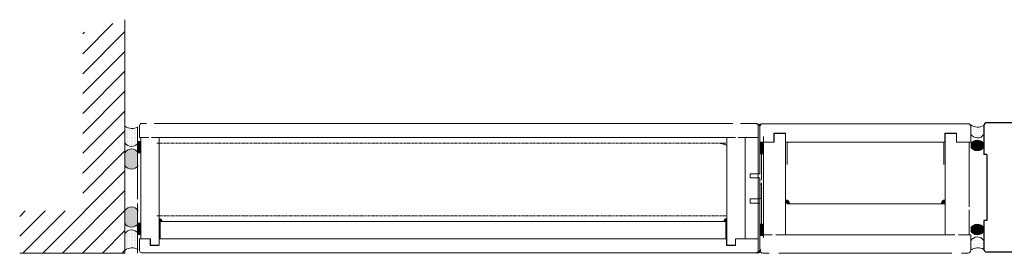
# Model space of a CAD drawing. Extents: x 8050 to 39239, y 3667 to 6330.
# Drawn here: x 14128 to 14331, y 5429 to 5477 of the extents above; entities that cross this region are included whole.
import ezdxf

# ---------------------------------------------------------------- set-up
doc = ezdxf.new("R2010")
doc.units = 0
doc.header["$LTSCALE"] = 2.5
doc.linetypes.add('DASHED', pattern=[0.75, 0.5, -0.25])
for name, color, linetype, lineweight in [('E7', 7, 'CONTINUOUS', 70), ('Leng', 76, 'CONTINUOUS', 35), ('Piirjoon', 5, 'CONTINUOUS', 35), ('Piirjoon05', 5, 'CONTINUOUS', 35), ('Raamjoon035', 5, 'CONTINUOUS', 35)]:
    doc.layers.add(name, color=color, linetype=linetype, lineweight=lineweight)
for name, color, linetype in [('INLOOK-25', 1, 'CONTINUOUS'), ('M-EQU-CON-35', 230, 'CONTINUOUS'), ('M-EQU-DAS-25', 6, 'DASHED'), ('M_EQUIP_H_', 4, 'CONTINUOUS'), ('Tihend', 7, 'CONTINUOUS'), ('X-COM-FRAME', 2, 'CONTINUOUS')]:
    doc.layers.add(name, color=color, linetype=linetype)
pattern_1 = [(0, (9083.943524082963, 5321.205428897655), (0.2297430000000107, 0.4594860000000214), [0, -0.4594860000000214])]
pattern_2 = [(0, (9083.943524082963, 5321.205428897655), (0.02297430000000108, 0.04594860000000215), [0, -0.04594860000000215])]

msp = doc.modelspace()

# ---------------------------------------------------------------- hatches: boundary and pattern name
at = {"layer": 'E7', "linetype": 'Continuous', "lineweight": 15}
h = msp.add_hatch(dxfattribs=at)
h.set_pattern_fill('DOTS', color=256, scale=0.2894400000000135, style=0)
h.set_pattern_definition(pattern_1)
h.paths.add_polyline_path([(14326.61647707896, 5455.21812764163, -0.2871785470531368), (14323.89594125192, 5455.367183285951), (14323.89594125192, 5453.478718010975, 0.5662078132815556), (14326.61647707896, 5453.413829962725)])
h = msp.add_hatch(dxfattribs=at)
h.set_pattern_fill('DOTS', color=256, scale=0.02894400000000135, style=0)
h.set_pattern_definition(pattern_2)
h.paths.add_polyline_path([(14326.61647707896, 5450.794621219255), (14326.61647707896, 5451.479850123356, 0.5662078132815558), (14323.89594125192, 5451.414962075105), (14323.89594125192, 5450.859509267505, 0.5662078132815556)])
h = msp.add_hatch(dxfattribs=at)
h.set_pattern_fill('DOTS', color=256, scale=0.02894400000000135, style=0)
h.set_pattern_definition(pattern_2)
h.paths.add_polyline_path([(14326.61647707896, 5433.485685159905, -0.5662078132815398), (14323.89594125192, 5433.550573208156), (14323.89594125192, 5434.106026015756, -0.5662078132815399), (14326.61647707896, 5434.170914064007)])
h = msp.add_hatch(dxfattribs=at)
h.set_pattern_fill('DOTS', color=256, scale=0.2894400000000135, style=0)
h.set_pattern_definition(pattern_1)
h.paths.add_polyline_path([(14326.61647707896, 5429.74740764163, 0.2871785470530446), (14323.89594125192, 5429.598351997311), (14323.89594125192, 5431.486817272285, -0.5662078132815399), (14326.61647707896, 5431.551705320537)])
at = {"layer": 'INLOOK-25', "lineweight": 15, "ltscale": 0.5}
h = msp.add_hatch(dxfattribs=at)
h.set_pattern_fill('VINO45', color=256, scale=0.02894400000000001)
h.set_pattern_definition([(45, (-2881.939953622541, 3772.326850892026), (-2.046649867466343, 2.046649867466343), [])])
h.paths.add_polyline_path([(14149.71222587493, 5476.940849265549), (14141.02902587493, 5474.307212632044), (14141.02902587493, 5437.672552418118), (14128.03583869805, 5437.672552418118), (14128.03583869805, 5428.989352418117), (14149.71222587493, 5428.989352418117)])
at = {"layer": 'M_EQUIP_H_', "linetype": 'Continuous', "lineweight": 15}
h = msp.add_hatch(dxfattribs=at)
h.set_pattern_fill('DOTS', color=3, scale=0.2043461890456382, angle=90, style=0)
h.set_pattern_definition([(270, (14394.59039269055, 5949.825269564382), (-0.3243995751099505, -0.1621997875549752), [0, -0.3243995751099505])])
h.paths.add_polyline_path([(14149.71142838186, 5455.072861423741), (14149.71142838186, 5451.667091606312, 0.5535336114932988), (14152.43196420889, 5451.654719434686), (14152.43196420889, 5454.944022340198, -0.2831713012023709)])
h = msp.add_hatch(dxfattribs=at)
h.set_pattern_fill('DOTS', color=3, scale=0.02894400000000001, angle=90, style=0)
h.set_pattern_definition([(90, (13241.06487511673, 5222.182171851549), (-0.0459486, 0.02297430000000001), [0, -0.0459486])])
edge = h.paths.add_edge_path()
edge.add_arc((14151.07557200624, 5448.792718343537), 1.605206626566347, 392.32855782833184, 508.1925662266083, ccw=False)
edge.add_line((14152.43196420889, 5449.651140446331), (14152.43196420889, 5446.988410790192))
edge.add_arc((14151.07557200624, 5447.846832892987), 1.605206626566682, 211.8074337734062, 327.6714421716493, ccw=False)
edge.add_line((14149.71142838186, 5447.000782961819), (14149.71142838186, 5449.638768274703))
h = msp.add_hatch(dxfattribs=at)
h.set_pattern_fill('DOTS', color=3, scale=0.02894400000000001, angle=90, style=0)
h.set_pattern_definition([(90, (13241.06487511673, 5218.176894248891), (-0.0459486, 0.02297430000000001), [0, -0.0459486])])
edge = h.paths.add_edge_path()
edge.add_arc((14151.07557200624, 5435.91404633686), 1.605206626566347, 211.8074337733917, 327.6714421716682)
edge.add_line((14152.43196420889, 5435.055624234064), (14152.43196420889, 5437.718353890205))
edge.add_arc((14151.07557200624, 5436.85993178741), 1.605206626566682, 392.3285578283507, 508.1925662265938)
edge.add_line((14149.71142838186, 5437.705981718576), (14149.71142838186, 5435.067996405693))
h = msp.add_hatch(dxfattribs=at)
h.set_pattern_fill('DOTS', color=3, scale=0.2043461890456382, angle=90, style=0)
h.set_pattern_definition([(90, (14394.59039269055, 4934.663733011021), (-0.3243995751099505, 0.1621997875549753), [0, -0.3243995751099505])])
h.paths.add_polyline_path([(14149.71142838185, 5429.588312858472), (14149.71142838185, 5432.994082675899, -0.5535336114932988), (14152.43196420889, 5433.006454847527), (14152.43196420889, 5429.717151942015, 0.2831713012023709)])
at = {"layer": 'Tihend', "lineweight": 15}
for points in [[(14152.39455931473, 5449.607277156607), (14152.68653758298, 5449.607277156607), (14152.97851585123, 5449.607277156607), (14152.97851585123, 5451.938758196997), (14152.39455931473, 5451.933557057757)], [(14280.60926574275, 5449.426946044096), (14280.90124401099, 5449.426946044096), (14281.19322227925, 5449.426946044096), (14281.19322227925, 5451.758427084484), (14280.60926574275, 5451.753225945246)], [(14280.47994125212, 5440.252679011321), (14280.47994125212, 5440.239074432222), (14280.82726925211, 5440.239074432222), (14280.82726925211, 5443.133474432223), (14280.47994125212, 5443.133474432223)], [(14285.76550673594, 5439.932637165626), (14285.76550673594, 5439.115452624939), (14286.606393041, 5439.115452624939, 0.3885623274123879)], [(14318.62813325212, 5439.912103552011), (14318.62813325212, 5439.094919011324), (14317.78724694705, 5439.094919011324, -0.3885623274123879)], [(14152.39455931473, 5435.099487523788), (14152.68653758298, 5435.099487523788), (14152.97851585123, 5435.099487523788), (14152.97851585123, 5432.7680064834), (14152.39455931473, 5432.773207622638)], [(14156.7543711073, 5436.097677986649), (14156.7543711073, 5435.472845634369), (14157.39732620719, 5435.472845634369, 0.3885623274123879)], [(14273.67034819748, 5436.081977657705), (14273.67034819748, 5435.457145305423), (14273.02739309757, 5435.457145305423, -0.3885623274123879)], [(14280.60926574275, 5434.919156411277), (14280.90124401099, 5434.919156411277), (14281.19322227925, 5434.919156411277), (14281.19322227925, 5432.587675370889), (14280.60926574275, 5432.592876510127)]]:
    msp.add_hatch(color=256, dxfattribs=at).paths.add_polyline_path(points)

# ---------------------------------------------------------------- linework, layer by layer
at = {"layer": 'E7', "lineweight": 15}
for centre, radius, start, end in [((14151.17632200613, 5457.21769381635), 2.597348517781658, 235.667413932091, 298.9098128166857), ((14325.37526645618, 5457.465666934811), 2.567496189770503, 234.8180924774558, 298.9098128168905), ((14325.37526645617, 5457.465666934811), 2.567496189770503, 234.8180924779635, 298.9098128168905), ((14325.27567441488, 5454.262385889284), 1.586757367865274, 209.5959295651306, 327.6714421720756), ((14325.27567441488, 5454.262385889284), 1.586757367865274, 209.5959295654556, 327.6714421713617), ((14151.07557200624, 5452.513141537482), 1.605206626566556, 211.8074337733865, 327.6714421716675), ((14325.27567441488, 5450.631294196796), 1.586757367865274, 32.32855782792442, 150.4040704348694), ((14325.27567441488, 5450.631294196796), 1.586757367865274, 32.32855782863826, 150.4040704345444), ((14325.27567441488, 5451.643177145814), 1.586757367865274, 209.5959295651306, 327.6714421720756), ((14325.27567441488, 5451.643177145814), 1.586757367865274, 209.5959295654556, 327.6714421713617), ((14151.07557200624, 5448.792718343537), 1.605206626566556, 32.32855782833244, 148.1925662266135), ((14151.07557200624, 5447.846832892987), 1.605206626566556, 211.8074337733865, 327.6714421716675), ((14151.07557200624, 5436.85993178741), 1.605206626566556, 32.32855782833244, 148.1925662266135), ((14151.07557200624, 5435.91404633686), 1.605206626566556, 211.8074337733865, 327.6714421716675), ((14325.27567441488, 5433.322358137447), 1.586757367865274, 32.32855782792442, 150.4040704348694), ((14325.27567441488, 5433.322358137447), 1.586757367865274, 32.32855782863826, 150.4040704345444), ((14151.07557200624, 5432.148032744732), 1.605206626566556, 32.32855782833244, 148.1925662266135), ((14325.27567441488, 5434.334241086464), 1.586757367865274, 209.5959295651306, 327.6714421720756), ((14325.27567441488, 5434.334241086464), 1.586757367865274, 209.5959295654556, 327.6714421713617), ((14325.27567441488, 5430.703149393977), 1.586757367865274, 32.32855782792442, 150.4040704348694), ((14325.27567441488, 5430.703149393977), 1.586757367865274, 32.32855782863826, 150.4040704345444), ((14151.17632200613, 5427.443480465863), 2.597348517781658, 61.09018718325776, 124.332586067909), ((14325.37526645618, 5427.499868348449), 2.567496189770503, 61.09018718310949, 125.1819075225442), ((14325.37526645617, 5427.499868348449), 2.567496189770503, 61.09018718310949, 125.1819075220365)]:
    msp.add_arc(centre, radius, start, end, dxfattribs=at)
at = {"layer": 'Leng', "lineweight": 15}
for p, q in [((14280.47994125212, 5445.31787901132), (14280.47994125212, 5454.869399011321)), ((14280.47994125212, 5440.252679011321), (14280.47994125212, 5444.304839011322)), ((14280.47994125212, 5429.688119011322), (14280.47994125212, 5439.239639011321))]:
    msp.add_line(p, q, dxfattribs=at)
for centre, start, end in [((14279.75634125211, 5454.869399011321), 0, 90), ((14279.75634125211, 5429.688119011322), 270, 0)]:
    msp.add_arc(centre, 0.7236, start, end, dxfattribs=at)
at = {"layer": 'M-EQU-CON-35', "color": 230, "linetype": 'Continuous'}
for p, q in [((14326.61647707896, 5455.21812764163), (14326.61647707895, 5449.284607641631)), ((14338.19407707896, 5455.797007641631), (14327.19535707896, 5455.797007641631)), ((14327.19535707895, 5449.284607641631), (14326.61647707896, 5449.284607641631)), ((14327.19535707895, 5449.284607641631), (14327.19535707895, 5435.68092764163)), ((14327.19535707895, 5435.68092764163), (14326.61647707896, 5435.68092764163)), ((14326.61647707896, 5435.68092764163), (14326.61647707896, 5429.747407641629)), ((14334.43135707896, 5429.168527641634), (14327.19535707896, 5429.16852764163))]:
    msp.add_line(p, q, dxfattribs=at)
for centre, start, end in [((14327.19535707896, 5455.21812764163), 90, 180), ((14327.19535707896, 5429.747407641629), 180, 270)]:
    msp.add_arc(centre, 0.578880000000027, start, end, dxfattribs=at)
at = {"layer": 'M-EQU-DAS-25', "color": 7, "linetype": 'DASHED', "lineweight": 15, "ltscale": 0.1}
for p, q in [((14156.29417481896, 5451.573379069278), (14253.76886269941, 5451.573379069279)), ((14253.76886269941, 5451.573379069276), (14273.67034819748, 5451.573379069276)), ((14156.29417481896, 5436.674352764348), (14253.76886269941, 5436.674352764348)), ((14253.76886269941, 5436.674352764347), (14273.67034819748, 5436.674352764347))]:
    msp.add_line(p, q, dxfattribs=at)
msp.add_arc((14272.20854802726, 5448.405664227554), 3.111619632037545, 61.97949302833558, 90, dxfattribs=at)
at = {"layer": 'Piirjoon', "lineweight": 15}
for p, q in [((14152.2652348241, 5445.286794556563), (14152.2652348241, 5454.838314556564)), ((14280.47994125212, 5454.869399011321), (14280.47994125212, 5445.31787901132)), ((14152.2652348241, 5447.949738473175), (14152.2652348241, 5451.083697907641)), ((14152.2652348241, 5443.808434934772), (14152.2652348241, 5447.166248614558)), ((14278.45386125211, 5445.317879011318), (14278.45386125211, 5444.44955901132)), ((14280.47994125212, 5445.31787901132), (14278.45386125211, 5445.31787901132)), ((14278.45386125211, 5445.31787901132), (14278.45386125211, 5444.44955901132)), ((14152.2652348241, 5440.076874556564), (14152.2652348241, 5444.418474556564)), ((14280.47994125212, 5444.44955901132), (14280.47994125212, 5440.107959011319)), ((14280.47994125212, 5440.717998633114), (14280.47994125212, 5437.360184953326)), ((14152.2652348241, 5429.657034556563), (14152.2652348241, 5439.208554556564)), ((14278.45386125211, 5440.107959011319), (14278.45386125211, 5439.239639011321)), ((14278.45386125211, 5439.239639011321), (14280.47994125212, 5439.239639011321)), ((14280.47994125212, 5439.239639011321), (14280.47994125212, 5429.688119011322)), ((14280.47994125212, 5436.576695094711), (14280.47994125212, 5433.442735660243)), ((14152.71294331474, 5429.481763234351), (14152.71294331474, 5431.608378564881))]:
    msp.add_line(p, q, dxfattribs=at)
at = {"layer": 'Piirjoon05', "lineweight": 15}
for p, q in [((14152.2652348241, 5445.286794556563), (14152.2652348241, 5454.838314556564)), ((14280.47994125212, 5447.769407360664), (14280.47994125212, 5455.592999011322)), ((14280.47994125212, 5454.869399011321), (14280.47994125212, 5445.31787901132)), ((14152.97851585123, 5452.790586528199), (14152.97851585123, 5431.916178152196)), ((14156.74079345154, 5452.790586528199), (14156.74079345153, 5430.588315469735)), ((14273.67034819748, 5452.790586528197), (14273.67034819748, 5430.588315469735)), ((14273.67034819748, 5452.790586528197), (14275.42976625173, 5452.790586528197)), ((14275.98304236943, 5452.790586528197), (14277.43262579778, 5452.790586528197)), ((14277.43262579778, 5452.798092504128), (14277.43262579778, 5431.916178152196)), ((14281.19322227925, 5452.970917640701), (14281.19322227925, 5432.096509264698)), ((14283.43222925212, 5453.566919011322), (14285.74774925211, 5453.566919011322)), ((14283.43222925212, 5451.830279011319), (14283.43222925212, 5453.566919011322)), ((14285.74774925211, 5432.727239011321), (14285.74774925211, 5453.566919011322)), ((14320.94365325211, 5453.566919011322), (14318.62813325212, 5453.566919011322)), ((14318.62813325212, 5432.727239011321), (14318.62813325212, 5453.566919011322)), ((14320.94365325211, 5451.830279011319), (14320.94365325211, 5453.566919011322)), ((14280.82726925211, 5444.015399011321), (14280.82726925211, 5451.830279011319)), ((14280.82726925211, 5451.830279011319), (14283.43222925212, 5451.830279011319)), ((14286.05999713276, 5451.830279011319), (14318.36937472366, 5451.830279011319)), ((14286.05999713276, 5451.830279011319), (14314.53670508749, 5451.830279011319)), ((14286.05999713276, 5447.199239011321), (14286.05999713276, 5451.830279011319)), ((14318.36937472366, 5451.830279011319), (14313.76554125211, 5451.830279011319)), ((14318.36937472366, 5451.830279011319), (14313.76554125211, 5451.830279011319)), ((14318.36937472366, 5447.199239011321), (14318.36937472366, 5451.830279011319)), ((14323.54861325211, 5451.830279011319), (14320.94365325211, 5451.830279011319)), ((14323.54861325212, 5438.51603901132), (14323.54861325212, 5451.830279011319)), ((14279.75634125211, 5445.31787901132), (14278.45386125211, 5445.31787901132)), ((14152.2652348241, 5440.076874556564), (14152.2652348241, 5444.418474556564)), ((14280.47994125212, 5444.44955901132), (14278.45386125211, 5444.449559011318)), ((14280.47994125212, 5444.44955901132), (14280.47994125212, 5440.107959011319)), ((14280.82726925211, 5432.727239011321), (14280.82726925211, 5443.43651901132)), ((14152.2652348241, 5429.657034556563), (14152.2652348241, 5439.208554556564)), ((14278.45386125211, 5440.107959011319), (14280.47994125212, 5440.107959011319)), ((14278.45386125211, 5439.239639011319), (14279.75634125211, 5439.239639011321)), ((14280.47994125212, 5439.239639011321), (14280.47994125212, 5429.688119011322)), ((14286.05999713277, 5439.094919011324), (14314.54793694496, 5439.094919011324)), ((14318.36937472366, 5439.094919011324), (14313.74109658468, 5439.094919011324)), ((14317.78724694705, 5439.094919011324), (14318.62813325212, 5439.094919011324)), ((14318.62813325212, 5439.912103552011), (14318.62813325212, 5439.094919011324)), ((14152.2652348241, 5436.757026207222), (14152.2652348241, 5428.933434556564)), ((14323.54861325212, 5432.727239011321), (14323.54861325211, 5437.859720940516)), ((14156.97954316846, 5435.457145305425), (14253.76886269941, 5435.457145305425)), ((14156.97954316846, 5435.457145305425), (14156.97954316846, 5431.916178152196)), ((14253.76886269941, 5435.457145305423), (14272.98497984798, 5435.457145305423)), ((14273.47249729359, 5435.457145305423), (14272.36805682127, 5435.457145305423)), ((14273.02739309757, 5435.457145305423), (14273.67034819748, 5435.457145305423)), ((14273.47249729359, 5435.457145305423), (14273.47249729359, 5431.916178152196)), ((14273.67034819748, 5436.081977657705), (14273.67034819748, 5435.457145305423)), ((14318.62813325212, 5432.727239011321), (14320.63974125211, 5432.727239011321)), ((14321.36334125212, 5432.727239011321), (14323.54861325212, 5432.727239011321)), ((14152.97851585123, 5431.916178152196), (14154.97030987492, 5431.916178152196)), ((14154.97030987492, 5431.916178152196), (14154.97030987492, 5430.588315469735)), ((14154.97030987492, 5430.588315469735), (14156.74079345153, 5430.588315469735)), ((14156.97954316846, 5431.916178152196), (14253.76886269941, 5431.916178152196)), ((14156.97954316846, 5431.916178152196), (14253.76886269941, 5431.916178152191)), ((14253.76886269941, 5431.916178152196), (14273.47249729359, 5431.916178152196)), ((14253.76886269941, 5431.916178152194), (14272.97639179036, 5431.916178152196)), ((14273.47249729359, 5431.916178152196), (14272.38674760443, 5431.916178152196)), ((14273.47249729359, 5431.916178152196), (14272.38674760443, 5431.916178152196)), ((14275.4408317741, 5430.588315469735), (14273.67034819748, 5430.588315469735)), ((14277.43262579778, 5431.916178152196), (14275.44083177409, 5431.916178152196)), ((14275.4408317741, 5431.916178152196), (14275.44083177409, 5430.588315469735))]:
    msp.add_line(p, q, dxfattribs=at)
for centre, radius, start, end in [((14279.75634125211, 5454.869399011321), 0.7236, 0, 90), ((14279.75634125211, 5454.869399011321), 0.7236, 0, 90), ((14285.73955724292, 5439.0647049988), 0.8683199999999999, 3.350472843711047, 88.28747716459813), ((14318.65408274514, 5439.044171385183), 0.8683200000000002, 91.71252283540191, 176.6495271562889), ((14156.73452971046, 5435.434043188858), 0.6639313412304189, 3.350472843711047, 88.28747716459813), ((14273.69018959432, 5435.418342859914), 0.6639313412304191, 91.71252283540186, 176.6495271562889), ((14279.75634125211, 5429.688119011322), 0.7236, 270, 0), ((14279.75634125211, 5429.688119011322), 0.7236, 270, 0), ((14279.94344064797, 5429.688119011322), 0.7236, 270, 0)]:
    msp.add_arc(centre, radius, start, end, dxfattribs=at)
at = {"layer": 'Raamjoon035', "lineweight": 15}
for points in [[(14280.13261325212, 5431.916178152196), (14277.43262579778, 5431.916178152196), (14277.43262579778, 5452.790586528199), (14280.13261325212, 5452.790586528199)], [(14152.39455931473, 5451.936157627377), (14152.97851585123, 5451.936157627377), (14152.97851585123, 5449.607277156607), (14152.39455931473, 5449.607277156607)], [(14280.60926574275, 5451.755826514864), (14281.19322227925, 5451.755826514864), (14281.19322227925, 5449.426946044096), (14280.60926574275, 5449.426946044096)], [(14280.47994125212, 5443.133474432223), (14280.82726925211, 5443.133474432223), (14280.82726925211, 5440.239074432222), (14280.47994125212, 5440.239074432222)], [(14152.39455931473, 5432.770607053018), (14152.97851585123, 5432.770607053018), (14152.97851585123, 5435.099487523788), (14152.39455931473, 5435.099487523788)], [(14280.60926574275, 5432.590275940509), (14281.19322227925, 5432.590275940509), (14281.19322227925, 5434.919156411277), (14280.60926574275, 5434.919156411277)]]:
    msp.add_lwpolyline(points, close=True, dxfattribs=at)
at = {"layer": 'Tihend', "lineweight": 15}
for p, q in [((14152.71294331474, 5452.790586528199), (14152.71294331474, 5455.225001446044)), ((14153.15556420889, 5455.667622340197), (14154.15146122073, 5455.667622340197)), ((14155.70063435027, 5455.667622340197), (14253.76886269941, 5455.667622340197)), ((14253.76886269941, 5455.667622340196), (14274.93181774581, 5455.667622340196)), ((14274.93181774581, 5455.667622340196), (14272.38674760443, 5455.667622340196)), ((14279.68999235796, 5455.667622340196), (14276.48099087535, 5455.667622340196)), ((14280.13261325212, 5452.790586528197), (14280.13261325212, 5455.225001446044)), ((14280.47994125212, 5455.014119011321), (14280.47994125212, 5451.830279011319)), ((14281.05882125212, 5455.592999011322), (14323.31706125211, 5455.592999011322)), ((14323.31706125211, 5455.592999011322), (14313.74109658468, 5455.592999011322)), ((14323.89594125211, 5455.014119011321), (14323.89594125211, 5451.830279011319)), ((14152.71294331474, 5452.790586528199), (14154.64940972666, 5452.790586528201)), ((14155.20268584435, 5452.790586528199), (14253.76886269941, 5452.790586528197)), ((14253.76886269941, 5452.790586528197), (14273.67034819748, 5452.790586528197)), ((14275.42976625173, 5452.790586528197), (14272.38674760443, 5452.790586528197)), ((14280.13261325212, 5452.790586528197), (14275.98304236943, 5452.790586528199)), ((14285.80563725212, 5453.653751011319), (14283.37434125211, 5453.653751011319)), ((14283.37434125211, 5451.830279011319), (14283.37434125211, 5453.653751011319)), ((14318.57024525211, 5451.830279011319), (14318.57024525211, 5453.653751011319)), ((14318.57024525211, 5453.653751011319), (14321.00154125212, 5453.653751011319)), ((14321.00154125212, 5451.830279011319), (14321.00154125212, 5453.653751011319)), ((14283.37434125211, 5451.830279011319), (14280.47994125212, 5451.830279011319)), ((14285.74774925211, 5451.830279011319), (14318.36937472366, 5451.830279011319)), ((14318.57024525211, 5451.830279011319), (14313.76554125211, 5451.830279011319)), ((14321.00154125212, 5451.830279011319), (14323.89594125211, 5451.830279011319)), ((14280.47994125212, 5432.727239011321), (14283.01254125212, 5432.727239011321)), ((14280.47994125212, 5432.727239011321), (14280.47994125212, 5429.54339901132)), ((14283.73614125211, 5432.727239011321), (14318.62813325212, 5432.727239011321)), ((14320.63974125211, 5432.727239011321), (14313.76554125211, 5432.727239011321)), ((14323.89594125211, 5432.727239011321), (14321.36334125212, 5432.727239011321)), ((14323.89594125211, 5432.727239011321), (14323.89594125211, 5429.54339901132)), ((14154.9260477855, 5431.916178152196), (14152.71294331474, 5431.916178152196)), ((14152.71294331474, 5429.481763234351), (14152.71294331474, 5431.916178152196)), ((14154.9260477855, 5431.916178152196), (14154.9260477855, 5430.521922335614)), ((14156.78505554095, 5430.521922335614), (14154.9260477855, 5430.521922335614)), ((14156.74079345153, 5431.916178152196), (14253.76886269941, 5431.916178152194)), ((14253.76886269941, 5431.916178152194), (14273.47249729359, 5431.916178152196)), ((14273.62608610806, 5431.916178152196), (14272.38674760443, 5431.916178152196)), ((14273.62608610806, 5431.916178152196), (14273.62608610806, 5430.521922335611)), ((14273.62608610806, 5430.521922335611), (14275.48509386351, 5430.521922335611)), ((14275.48509386351, 5431.916178152196), (14275.48509386351, 5430.521922335611)), ((14275.48509386351, 5431.916178152198), (14280.13261325212, 5431.916178152196)), ((14280.13261325212, 5431.916178152196), (14280.13261325212, 5429.481763234351)), ((14153.15556420889, 5429.039142340198), (14253.76886269941, 5429.039142340198)), ((14253.76886269941, 5429.039142340196), (14279.68999235796, 5429.039142340196)), ((14279.68999235796, 5429.039142340196), (14272.36805682127, 5429.039142340196)), ((14281.05882125212, 5428.964519011322), (14282.36130125211, 5428.964519011322)), ((14284.38738125211, 5428.964519011322), (14319.98850125211, 5428.964519011322)), ((14319.98850125211, 5428.964519011322), (14313.76554125211, 5428.964519011322)), ((14323.31706125211, 5428.964519011322), (14322.01458125212, 5428.964519011322))]:
    msp.add_line(p, q, dxfattribs=at)
for centre, radius, start, end in [((14153.15556420889, 5455.225001446044), 0.4426208941536127, 90, 180), ((14279.68999235796, 5455.225001446044), 0.4426208941536127, 0, 90), ((14281.05882125212, 5455.014119011321), 0.5788800000000001, 90, 180), ((14323.31706125211, 5455.014119011321), 0.5788800000000001, 0, 90), ((14153.15556420889, 5429.481763234351), 0.4426208941536127, 180, 270), ((14279.68999235796, 5429.481763234351), 0.4426208941536127, 270, 0), ((14281.05882125212, 5429.54339901132), 0.5788800000000001, 180, 270), ((14323.31706125211, 5429.54339901132), 0.5788800000000001, 270, 0)]:
    msp.add_arc(centre, radius, start, end, dxfattribs=at)
at = {"layer": 'X-COM-FRAME', "color": 1, "linetype": 'Continuous', "lineweight": 15}
msp.add_lwpolyline([(14149.71188447946, 5477.00408270588), (14149.71142838185, 5457.580107874319), (14149.71142838185, 5428.989352418117), (14128.03583869805, 5428.989352418117)], dxfattribs=at)

doc.saveas('drawing.dxf')
